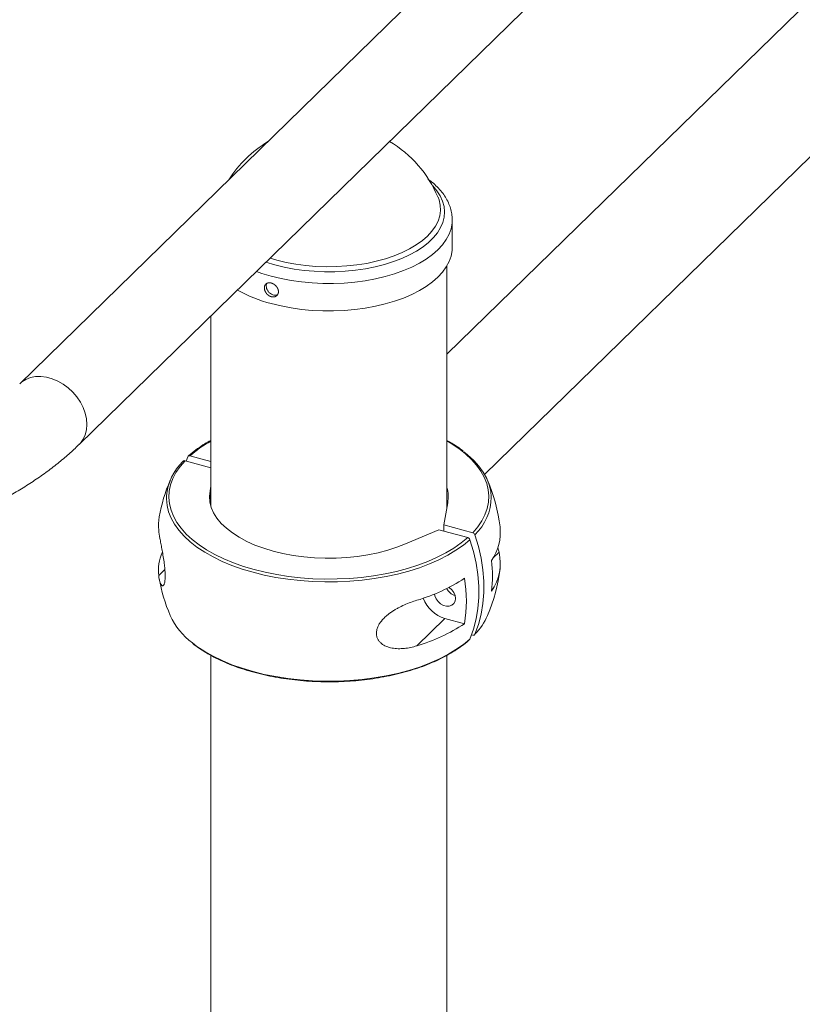
# Paper-space layout '_Триметрия' of a CAD drawing. Units: millimetres. Extents: x -1927 to 3973, y -1415 to 5118.
# Drawn here: x 2170 to 2465, y 3756 to 4127 of the extents above; entities that cross this region are included whole.
import ezdxf

# ---------------------------------------------------------------- set-up
doc = ezdxf.new("R2010")
doc.units = ezdxf.units.MM

psp = doc.layouts.new('_Триметрия')

# ---------------------------------------------------------------- linework, layer by layer
at = {"color": 7, "linetype": 'Continuous', "lineweight": 15}
for p, q in [((2769.68, 4575.05), (2170.3, 3990.04)), ((2192.66, 3967.14), (2792.03, 4552.15)), ((2728.75, 4389.11), (2331.32, 4001.2)), ((2345.5, 3955.93), (2728.75, 4330)), ((2249.3, 4067.1), (2249.07, 4066.92)), ((2327.93, 4060.46), (2327.98, 4060.35)), ((2333.32, 4041.47), (2333.32, 4051.78)), ((2331.32, 3943.59), (2331.32, 4034.52)), ((2242.32, 4015.62), (2242.32, 3944.06)), ((2234.82, 3963.66), (2233.81, 3962.76)), ((2232.61, 3961.07), (2242.32, 3958.43)), ((2233.03, 3960.96), (2233.64, 3962.55)), ((2234.47, 3962.9), (2242.32, 3960.76)), ((2242.32, 3951.42), (2242.04, 3949.77)), ((2331.61, 3945.23), (2330.17, 3936.89)), ((2315.74, 3929.74), (2328.3, 3935.07)), ((2328.3, 3935.07), (2339.17, 3932.11)), ((2330.17, 3936.89), (2330.17, 3934.56)), ((2330.17, 3936.89), (2341.04, 3933.93)), ((2319.99, 3891.32), (2330.57, 3901.64)), ((2330.57, 3901.64), (2337.96, 3899.63)), ((2340.62, 3895.47), (2341.04, 3895.36)), ((2242.32, 3887.73), (2242.32, 2234.58)), ((2331.32, 2445.07), (2331.32, 3887.72))]:
    psp.add_line(p, q, dxfattribs=at)
at = {"color": 8, "linetype": 'Continuous', "lineweight": 15}
for p, q in [((2267.19, 4036.68), (2264.67, 4037.43)), ((2242.04, 3945.23), (2242.04, 3949.77)), ((2350.98, 3926.55), (2348.67, 3924.3)), ((2222.7, 3917.76), (2225.03, 3920.03))]:
    psp.add_line(p, q, dxfattribs=at)
at = {"color": 8, "linetype": 'Continuous', "lineweight": 15, "flags": 128}
for points in [[(2325.82, 4064.79), (2325.96, 4064.64), (2327.53, 4062.79), (2328.76, 4060.88), (2329.67, 4058.92), (2330.22, 4056.93), (2330.43, 4054.91), (2330.29, 4052.9), (2329.79, 4050.9), (2328.95, 4048.93), (2327.77, 4047.01), (2326.27, 4045.15), (2324.44, 4043.37), (2322.31, 4041.68), (2319.9, 4040.09), (2317.22, 4038.62), (2314.29, 4037.29), (2311.14, 4036.09), (2307.8, 4035.04), (2304.29, 4034.15), (2300.64, 4033.43), (2296.87, 4032.88), (2293.03, 4032.5), (2289.13, 4032.3), (2285.22, 4032.29), (2281.32, 4032.45), (2277.47, 4032.8), (2273.69, 4033.32), (2270.01, 4034.01), (2266.47, 4034.87)], [(2327.98, 4060.35), (2328.35, 4059.33), (2328.79, 4057.34), (2328.88, 4055.34), (2328.61, 4053.34), (2327.98, 4051.37), (2327.01, 4049.43), (2325.68, 4047.55), (2324.03, 4045.74), (2322.06, 4044.01), (2319.79, 4042.39), (2317.24, 4040.88), (2314.43, 4039.5), (2311.38, 4038.25), (2308.12, 4037.16), (2304.68, 4036.23), (2301.09, 4035.46), (2297.38, 4034.87), (2293.58, 4034.46), (2289.72, 4034.23), (2285.83, 4034.19), (2281.96, 4034.33), (2278.12, 4034.65), (2274.36, 4035.15), (2270.71, 4035.83), (2267.19, 4036.68)], [(2333.32, 4051.71), (2333.27, 4050.6), (2332.89, 4048.52), (2332.17, 4046.46), (2331.09, 4044.45), (2329.68, 4042.49), (2327.95, 4040.6), (2325.9, 4038.8), (2323.56, 4037.09), (2320.93, 4035.5), (2318.05, 4034.03), (2314.93, 4032.7), (2311.59, 4031.51), (2308.06, 4030.47), (2304.38, 4029.6), (2300.56, 4028.9), (2296.64, 4028.37), (2292.64, 4028.02), (2288.59, 4027.85), (2284.54, 4027.86), (2280.5, 4028.05), (2276.51, 4028.43), (2272.59, 4028.98), (2268.79, 4029.7), (2265.12, 4030.6)], [(2266.47, 4034.87), (2263.1, 4035.89), (2263.09, 4035.89)], [(2265.12, 4030.6), (2261.62, 4031.65), (2259.51, 4032.39)], [(2170.31, 3990.05), (2171.11, 3990.74), (2172.66, 3991.71), (2174.41, 3992.39), (2176.31, 3992.76), (2178.33, 3992.82), (2180.42, 3992.55), (2182.54, 3991.98), (2184.63, 3991.11), (2186.65, 3989.95), (2188.56, 3988.54), (2190.3, 3986.92), (2191.85, 3985.1), (2193.17, 3983.14), (2194.23, 3981.08), (2195, 3978.96), (2195.47, 3976.83), (2195.63, 3974.74), (2195.47, 3972.74), (2195, 3970.87), (2194.23, 3969.17), (2193.17, 3967.69), (2192.65, 3967.14)], [(2341.04, 3933.93), (2342.91, 3936.12), (2344.44, 3938.37), (2345.63, 3940.68), (2346.47, 3943.02), (2346.97, 3945.39), (2347.1, 3947.78), (2346.88, 3950.16), (2346.31, 3952.53), (2345.38, 3954.87), (2344.11, 3957.16), (2342.5, 3959.4), (2340.56, 3961.57), (2338.31, 3963.65), (2335.75, 3965.64), (2332.9, 3967.52), (2331.32, 3968.45)], [(2340.01, 3931.31), (2337.52, 3929.26), (2334.73, 3927.3), (2331.66, 3925.46), (2328.33, 3923.75), (2324.75, 3922.18), (2320.94, 3920.75), (2316.94, 3919.48), (2312.75, 3918.37), (2308.42, 3917.43), (2303.95, 3916.66), (2299.38, 3916.07), (2294.74, 3915.67), (2290.05, 3915.45), (2285.35, 3915.41), (2280.65, 3915.56), (2275.99, 3915.9), (2271.39, 3916.42), (2266.88, 3917.12), (2262.5, 3918), (2258.25, 3919.05), (2254.18, 3920.26), (2250.29, 3921.63), (2246.63, 3923.15), (2243.2, 3924.81), (2240.03, 3926.6), (2237.13, 3928.51), (2234.53, 3930.54), (2232.24, 3932.65), (2230.27, 3934.86), (2228.64, 3937.13), (2227.35, 3939.46), (2226.41, 3941.84), (2225.83, 3944.24), (2225.6, 3946.66), (2225.63, 3947.82)], [(2235.41, 3892.38), (2237.13, 3891.08), (2240.03, 3889.17), (2243.2, 3887.38), (2246.63, 3885.72), (2250.29, 3884.2), (2254.18, 3882.83), (2258.25, 3881.61), (2262.5, 3880.56), (2266.88, 3879.69), (2271.39, 3878.99), (2275.99, 3878.47), (2280.65, 3878.13), (2285.35, 3877.98), (2290.05, 3878.01), (2294.74, 3878.23), (2299.38, 3878.64), (2303.95, 3879.23), (2308.42, 3879.99), (2312.75, 3880.94), (2316.94, 3882.05), (2320.94, 3883.32), (2324.75, 3884.75), (2328.33, 3886.32), (2331.66, 3888.03), (2334.73, 3889.87), (2337.52, 3891.82), (2340.01, 3893.88)]]:
    psp.add_lwpolyline(points, dxfattribs=at)
at = {"color": 7, "linetype": 'Continuous', "lineweight": 15, "flags": 128}
for points in [[(2333.32, 4041.47), (2333.27, 4040.29), (2332.89, 4038.21), (2332.17, 4036.15), (2331.09, 4034.14), (2329.68, 4032.18), (2327.95, 4030.29), (2325.9, 4028.48), (2323.56, 4026.78), (2320.93, 4025.19), (2318.05, 4023.72), (2314.93, 4022.38), (2311.59, 4021.2), (2308.06, 4020.16), (2304.38, 4019.29), (2300.56, 4018.58), (2296.64, 4018.06), (2292.64, 4017.7), (2288.59, 4017.53), (2284.54, 4017.54), (2280.5, 4017.74), (2276.51, 4018.11), (2272.59, 4018.67), (2268.79, 4019.39), (2265.12, 4020.28)], [(2337.7, 3964.47), (2339.12, 3963.33), (2341.41, 3961.21), (2343.38, 3959.01), (2345.01, 3956.74), (2346.3, 3954.41), (2347.24, 3952.03), (2347.82, 3949.63), (2348.04, 3947.38)], [(2232.61, 3961.07), (2230.74, 3958.89), (2229.21, 3956.64), (2228.02, 3954.33), (2227.17, 3951.98), (2226.68, 3949.61), (2226.55, 3947.23), (2226.77, 3944.84), (2227.34, 3942.47), (2228.27, 3940.14), (2229.54, 3937.84), (2231.15, 3935.6), (2233.09, 3933.44), (2235.34, 3931.35), (2237.9, 3929.36), (2240.75, 3927.48), (2243.87, 3925.72), (2247.25, 3924.08), (2250.86, 3922.59), (2254.68, 3921.24), (2258.69, 3920.04), (2262.87, 3919.01), (2267.19, 3918.15), (2271.62, 3917.46), (2276.15, 3916.95), (2280.74, 3916.61), (2285.36, 3916.47), (2289.99, 3916.5), (2294.61, 3916.72), (2299.18, 3917.11), (2303.67, 3917.69), (2308.07, 3918.45), (2312.34, 3919.37), (2316.46, 3920.47), (2320.4, 3921.72), (2324.15, 3923.12), (2327.67, 3924.67), (2330.96, 3926.35), (2333.98, 3928.16), (2336.72, 3930.09), (2339.17, 3932.11)], [(2315.74, 3929.74), (2312.49, 3928.46), (2309.02, 3927.34), (2305.37, 3926.39), (2301.56, 3925.6), (2297.64, 3925.01), (2293.62, 3924.59), (2289.55, 3924.37), (2285.46, 3924.34), (2281.37, 3924.5), (2277.34, 3924.85), (2273.38, 3925.39), (2269.53, 3926.11), (2265.82, 3927), (2262.29, 3928.07), (2258.96, 3929.3), (2255.87, 3930.68), (2253.03, 3932.2), (2250.47, 3933.85), (2248.21, 3935.61), (2246.27, 3937.46), (2244.66, 3939.4), (2243.41, 3941.41), (2242.51, 3943.47), (2241.98, 3945.56), (2241.83, 3947.67), (2242.04, 3949.77)], [(2340.01, 3893.88), (2341.32, 3897.57), (2342.31, 3901.43), (2342.98, 3905.44), (2343.31, 3909.58), (2343.31, 3913.82), (2342.98, 3918.14), (2342.31, 3922.51), (2341.32, 3926.91), (2340.01, 3931.31)], [(2341.88, 3933.14), (2343.19, 3928.73), (2344.18, 3924.33), (2344.84, 3919.96), (2345.18, 3915.64), (2345.18, 3911.4), (2344.84, 3907.26), (2344.18, 3903.25), (2343.19, 3899.39), (2341.88, 3895.7)], [(2332.13, 3913.34), (2332.22, 3913.27), (2333.17, 3912.42), (2333.92, 3911.39), (2334.39, 3910.26), (2334.55, 3909.13), (2334.39, 3908.09), (2333.92, 3907.22), (2333.17, 3906.59), (2332.22, 3906.26), (2331.13, 3906.24), (2330, 3906.55), (2328.91, 3907.15), (2327.96, 3908.01), (2327.22, 3909.04), (2326.75, 3910.16), (2326.62, 3910.82)]]:
    psp.add_lwpolyline(points, dxfattribs=at)
at = {"color": 7, "linetype": 'Continuous', "lineweight": 15}
for centre, radius, start, end in [((2286.82, 4043.06), 44.64, 121.0224, 147.5877), ((2286.82, 4043.06), 44.64, 22.9423, 59.1573), ((2278.49, 4072.23), 53.64, 240.8223, 255.5661), ((2246.08, 3946), 20.53, 134.1596, 174.9178), ((2286.82, 3928.22), 65, 156.9262, 169.6604), ((2286.82, 3928.22), 65, 6.9585, 23.0738), ((2319.7, 3947.51), 12.12, 349.1842, 16.492), ((2239.76, 3936.79), 17.17, 169.6153, 186.3141), ((2332.45, 3934.16), 19, 325.7064, 5.8462), ((2240.35, 3919.62), 17.75, 157.1072, 186.0247), ((2332.94, 3922.43), 18.5, 325.2439, 12.8973), ((2295.17, 3917.67), 53.29, 353.7671, 6.2329), ((2286.82, 3928.22), 65, 336.9262, 353.0415), ((2286.82, 3928.22), 65, 190.1987, 203.0738), ((2300.63, 3973.9), 68.24, 286.4821, 303.1687), ((2285.36, 3908.2), 53.29, 350.7444, 9.2556), ((2336.13, 3915.65), 5.66, 209.3643, 251.9615), ((2334.1, 3913.68), 12.55, 200.7585, 253.651), ((2251.87, 3914.28), 27.39, 204.9034, 233.0727), ((2325.01, 3912.2), 23.59, 315.6267, 336.3605), ((2300.63, 3956.75), 68.24, 286.4821, 303.1687)]:
    psp.add_arc(centre, radius, start, end, dxfattribs=at)
at = {"color": 8, "linetype": 'Continuous', "lineweight": 15}
for centre, radius, start, end in [((2263.63, 3929.99), 43.96, 118.984, 131.5403), ((2327.87, 3947.65), 20.17, 313.9666, 359.2241)]:
    psp.add_arc(centre, radius, start, end, dxfattribs=at)
at = {"color": 7, "linetype": 'Continuous', "lineweight": 15}
for points, knots in [([(2333.31, 4051.7), (2333.31, 4051.78), (2333.37, 4052.58), (2333.17, 4054.11), (2332.71, 4056.24), (2331.9, 4058.34), (2330.8, 4060.38), (2329.4, 4062.37), (2327.7, 4064.27), (2325.95, 4065.92), (2324.66, 4066.87), (2324.14, 4067.25)], [0, 0, 0, 0, 0.013624, 0.137662, 0.261556, 0.386352, 0.51305, 0.64223, 0.773965, 0.907866, 1, 1, 1, 1]), ([(2262.51, 4025.88), (2262.51, 4026.39), (2262.53, 4026.55), (2262.6, 4026.86), (2262.65, 4027.01), (2262.78, 4027.28), (2262.85, 4027.4), (2263.04, 4027.62), (2263.15, 4027.72), (2263.39, 4027.89), (2263.52, 4027.95), (2263.8, 4028.06), (2263.96, 4028.09), (2264.27, 4028.13), (2264.44, 4028.13), (2264.78, 4028.1), (2264.95, 4028.07), (2265.29, 4027.98), (2265.47, 4027.91), (2265.81, 4027.76), (2265.98, 4027.67), (2266.31, 4027.45), (2266.46, 4027.33), (2266.76, 4027.08), (2266.89, 4026.94), (2267.15, 4026.63), (2267.26, 4026.48), (2267.46, 4026.15), (2267.54, 4025.98), (2267.68, 4025.64), (2267.73, 4025.47), (2267.8, 4025.12), (2267.82, 4024.94), (2267.82, 4024.61), (2267.8, 4024.45), (2267.73, 4024.13), (2267.68, 4023.98), (2267.55, 4023.7), (2267.46, 4023.57), (2267.26, 4023.34), (2267.15, 4023.24), (2266.9, 4023.06), (2266.76, 4022.99), (2266.47, 4022.87), (2266.31, 4022.83), (2265.99, 4022.79), (2265.82, 4022.78), (2265.47, 4022.8), (2265.3, 4022.83), (2264.95, 4022.93), (2264.78, 4022.99), (2264.44, 4023.15), (2264.27, 4023.25), (2263.96, 4023.47), (2263.81, 4023.59), (2263.52, 4023.86), (2263.39, 4024.01), (2263.15, 4024.32), (2263.04, 4024.48), (2262.86, 4024.82), (2262.78, 4025), (2262.58, 4025.52), (2262.51, 4025.88), (2262.51, 4026.39)], [-0.0625, -0.0625, 0, 0, 0.03125, 0.03125, 0.0625, 0.0625, 0.09375, 0.09375, 0.125, 0.125, 0.15625, 0.15625, 0.1875, 0.1875, 0.21875, 0.21875, 0.25, 0.25, 0.28125, 0.28125, 0.3125, 0.3125, 0.34375, 0.34375, 0.375, 0.375, 0.40625, 0.40625, 0.4375, 0.4375, 0.46875, 0.46875, 0.5, 0.5, 0.53125, 0.53125, 0.5625, 0.5625, 0.59375, 0.59375, 0.625, 0.625, 0.65625, 0.65625, 0.6875, 0.6875, 0.71875, 0.71875, 0.75, 0.75, 0.78125, 0.78125, 0.8125, 0.8125, 0.84375, 0.84375, 0.875, 0.875, 0.90625, 0.90625, 0.9375, 0.9375, 1, 1, 1.03125, 1.03125]), ([(2263.48, 4027.89), (2263.4, 4027.74), (2263.24, 4027.46), (2263.22, 4027.09), (2263.22, 4026.9)], [0, 0, 0, 0, 0.502703, 1, 1, 1, 1]), ([(2263.22, 4026.9), (2263.24, 4026.61), (2263.3, 4026.01), (2263.74, 4025.1), (2264.4, 4024.32), (2265.23, 4023.74), (2266.13, 4023.45), (2266.94, 4023.44), (2267.35, 4023.66), (2267.52, 4023.74)], [0, 0, 0, 0, 0.1488315, 0.297655, 0.4466865, 0.5958541, 0.744796, 0.8935034, 1, 1, 1, 1]), ([(2091.19, 3922.87), (2092.11, 3923.02), (2095.4, 3923.56), (2100.99, 3924.61), (2107.92, 3926.07), (2114.73, 3927.7), (2121.42, 3929.48), (2127.97, 3931.43), (2134.37, 3933.53), (2140.62, 3935.78), (2146.69, 3938.19), (2152.59, 3940.75), (2158.29, 3943.45), (2163.79, 3946.31), (2169.08, 3949.31), (2174.15, 3952.45), (2178.97, 3955.73), (2183.56, 3959.15), (2187.79, 3962.62), (2190.77, 3965.31), (2192.32, 3966.81), (2192.66, 3967.14)], [0, 0, 0, 0, 0.021831, 0.07811, 0.13444, 0.190834, 0.247301, 0.303847, 0.36048, 0.417205, 0.474028, 0.53095, 0.587974, 0.645093, 0.7023, 0.759577, 0.816899, 0.874215, 0.931466, 0.985153, 1, 1, 1, 1]), ([(2242.32, 3968.71), (2241.57, 3968.29), (2239.81, 3967.32), (2237.34, 3965.64), (2235.61, 3964.36), (2234.84, 3963.68), (2234.82, 3963.66)], [0, 0, 0, 0, 0.268505, 0.628738, 0.989089, 1, 1, 1, 1]), ([(2337.5, 3964.7), (2336.98, 3965.1), (2335.64, 3966.13), (2333.57, 3967.47), (2331.94, 3968.37), (2331.32, 3968.7)], [0, 0, 0, 0, 0.279925, 0.727381, 1, 1, 1, 1]), ([(2231.77, 3960.73), (2231.83, 3960.88), (2231.95, 3960.99), (2232.24, 3961.12), (2232.42, 3961.12), (2232.61, 3961.07)], [0, 0, 0, 0, 0.5, 0.5, 1, 1, 1, 1]), ([(2234.47, 3962.9), (2234.29, 3962.94), (2234.11, 3962.94), (2233.82, 3962.82), (2233.7, 3962.7), (2233.64, 3962.55)], [0, 0, 0, 0, 0.5, 0.5, 1, 1, 1, 1]), ([(2222.7, 3917.76), (2222.81, 3916.82), (2222.96, 3916.01), (2223.27, 3915.05), (2223.38, 3914.77), (2223.57, 3914.43), (2223.63, 3914.33), (2223.76, 3914.16), (2223.83, 3914.09), (2223.96, 3913.99), (2224.03, 3913.95), (2224.17, 3913.93), (2224.24, 3913.93), (2224.45, 3914.03), (2224.59, 3914.18), (2224.77, 3914.6), (2224.83, 3914.77), (2224.93, 3915.17), (2224.98, 3915.4), (2225.03, 3915.81), (2225.05, 3915.95), (2225.08, 3916.25), (2225.09, 3916.41), (2225.12, 3916.91), (2225.14, 3917.27), (2225.14, 3917.86), (2225.13, 3918.06), (2225.12, 3918.47), (2225.11, 3918.68), (2225.09, 3919.11), (2225.08, 3919.33), (2225.05, 3919.77), (2225.04, 3919.99), (2224.98, 3920.67), (2224.93, 3921.12), (2224.83, 3922.02), (2224.77, 3922.48), (2224.59, 3923.81), (2224.45, 3924.66), (2224.17, 3926.3), (2224.03, 3927.08), (2223.76, 3928.54), (2223.63, 3929.24), (2223.38, 3930.57), (2223.27, 3931.18), (2222.96, 3932.94), (2222.81, 3933.97), (2222.7, 3934.9)], [0, 0, 0, 0, 0.125, 0.125, 0.1875, 0.1875, 0.21875, 0.21875, 0.25, 0.25, 0.28125, 0.28125, 0.3125, 0.3125, 0.375, 0.375, 0.40625, 0.40625, 0.4375, 0.4375, 0.453125, 0.453125, 0.46875, 0.46875, 0.5, 0.5, 0.515625, 0.515625, 0.53125, 0.53125, 0.546875, 0.546875, 0.5625, 0.5625, 0.59375, 0.59375, 0.625, 0.625, 0.6875, 0.6875, 0.75, 0.75, 0.8125, 0.8125, 0.875, 0.875, 1, 1, 1, 1]), ([(2341.88, 3933.14), (2341.81, 3933.32), (2341.7, 3933.5), (2341.4, 3933.78), (2341.22, 3933.88), (2341.04, 3933.93)], [0, 0, 0, 0, 0.5, 0.5, 1, 1, 1, 1]), ([(2339.17, 3932.11), (2339.36, 3932.06), (2339.54, 3931.96), (2339.83, 3931.67), (2339.95, 3931.5), (2340.01, 3931.31)], [0, 0, 0, 0, 0.5, 0.5, 1, 1, 1, 1]), ([(2350.98, 3926.55), (2350.85, 3927.07), (2350.71, 3927.6), (2350.54, 3928.35), (2350.54, 3928.37)], [0, 0, 0, 0, 0.9727788, 1, 1, 1, 1]), ([(2319.99, 3908.46), (2318.44, 3907.98), (2316.87, 3907.42), (2314.52, 3906.39), (2313.74, 3906.01), (2312.57, 3905.39), (2312.18, 3905.17), (2311.41, 3904.72), (2311.03, 3904.48), (2310.28, 3903.99), (2309.91, 3903.73), (2309.19, 3903.18), (2308.83, 3902.9), (2307.8, 3902), (2307.17, 3901.36), (2306.33, 3900.31), (2306.07, 3899.94), (2305.61, 3899.19), (2305.41, 3898.81), (2305.16, 3898.22), (2305.09, 3898.02), (2304.96, 3897.62), (2304.91, 3897.42), (2304.78, 3896.83), (2304.73, 3896.43), (2304.73, 3895.85), (2304.74, 3895.65), (2304.79, 3895.27), (2304.82, 3895.09), (2304.91, 3894.72), (2304.96, 3894.55), (2305.09, 3894.2), (2305.16, 3894.03), (2305.41, 3893.54), (2305.61, 3893.24), (2306.07, 3892.69), (2306.33, 3892.43), (2307.17, 3891.74), (2307.8, 3891.37), (2309.18, 3890.8), (2309.91, 3890.6), (2311.4, 3890.32), (2312.17, 3890.25), (2313.73, 3890.21), (2314.52, 3890.25), (2316.87, 3890.49), (2318.44, 3890.83), (2319.99, 3891.32)], [0, 0, 0, 0, 0.125, 0.125, 0.1875, 0.1875, 0.21875, 0.21875, 0.25, 0.25, 0.28125, 0.28125, 0.3125, 0.3125, 0.375, 0.375, 0.40625, 0.40625, 0.4375, 0.4375, 0.453125, 0.453125, 0.46875, 0.46875, 0.5, 0.5, 0.515625, 0.515625, 0.53125, 0.53125, 0.546875, 0.546875, 0.5625, 0.5625, 0.59375, 0.59375, 0.625, 0.625, 0.6875, 0.6875, 0.75, 0.75, 0.8125, 0.8125, 0.875, 0.875, 1, 1, 1, 1]), ([(2235.6, 3892.15), (2236.3, 3891.61), (2237.81, 3890.43), (2240.46, 3888.74), (2243.46, 3887.05), (2246.69, 3885.49), (2250.13, 3884.05), (2253.76, 3882.74), (2257.55, 3881.58), (2261.49, 3880.56), (2265.57, 3879.69), (2269.75, 3878.97), (2274.02, 3878.42), (2278.35, 3878.02), (2282.73, 3877.78), (2287.13, 3877.71), (2291.52, 3877.81), (2295.89, 3878.06), (2300.22, 3878.48), (2304.48, 3879.06), (2308.64, 3879.8), (2312.7, 3880.69), (2316.62, 3881.73), (2320.39, 3882.91), (2323.99, 3884.23), (2327.4, 3885.69), (2330.61, 3887.27), (2333.59, 3888.97), (2336.32, 3890.79), (2338.39, 3892.36), (2339.49, 3893.35), (2339.84, 3893.67)], [0, 0, 0, 0, 0.029821, 0.06518, 0.100544, 0.135901, 0.171243, 0.20657, 0.241881, 0.277177, 0.312461, 0.347733, 0.382997, 0.418254, 0.453506, 0.488756, 0.524005, 0.559256, 0.59451, 0.629769, 0.665035, 0.700311, 0.735598, 0.7709, 0.806219, 0.841555, 0.876911, 0.912287, 0.94768, 0.983085, 1, 1, 1, 1]), ([(2340.01, 3893.88), (2339.97, 3893.8), (2339.93, 3893.71), (2339.85, 3893.66), (2339.85, 3893.66)], [0, 0, 0, 0, 0.934167, 1, 1, 1, 1]), ([(2341.04, 3895.36), (2341.22, 3895.31), (2341.4, 3895.32), (2341.7, 3895.44), (2341.81, 3895.55), (2341.88, 3895.7)], [0, 0, 0, 0, 0.5, 0.5, 1, 1, 1, 1])]:
    psp.add_open_spline(points, degree=3, knots=knots, dxfattribs=at)

doc.saveas('drawing.dxf')
